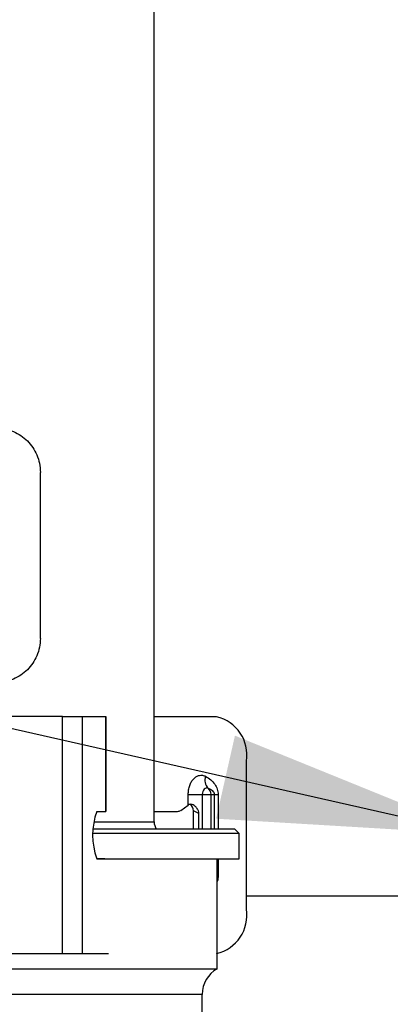
# Model space of a CAD drawing. Units: millimetres. Extents: x 10 to 416, y 10 to 287.
# Drawn here: x 324 to 329, y 181 to 194 of the extents above; entities that cross this region are included whole.
import ezdxf

# ---------------------------------------------------------------- set-up
doc = ezdxf.new("R2010")
doc.units = ezdxf.units.MM
doc.dimstyles.new('SLDDIMSTYLE2', dxfattribs={"dimtxt": 0.18, "dimasz": 3.5, "dimexe": 0, "dimexo": 0.0625, "dimgap": 0, "dimtad": 0, "dimtih": 1, "dimtoh": 1, "dimdec": 0, "dimrnd": 1e-09, "dimzin": 0, "dimdsep": 46, "dimtxsty": 'Standard', "dimsah": 1, "dimcen": 0.09, "dimadec": 0, "dimazin": 0, "dimtfac": 3.5, "dimtdec": 0, "dimtofl": 0, "dimtmove": 0, "dimatfit": 3, "dimfxl": 1, "dimfrac": 2, "dimtolj": 1, "dimtzin": 0, "dimarcsym": 0})

msp = doc.modelspace()

# ---------------------------------------------------------------- linework, layer by layer
at = {"color": 7, "linetype": 'Continuous', "lineweight": 25}
for p, q in [((325.568, 183.589), (325.568, 199.267)), ((324.029, 186.067), (324.029, 188.31)), ((324.327, 185.009), (321.841, 185.009)), ((324.327, 181.809), (324.327, 185.009)), ((324.327, 185.009), (324.598, 185.009)), ((324.598, 181.809), (324.598, 185.009)), ((324.598, 185.009), (324.913, 185.009)), ((324.913, 185.009), (324.913, 183.729)), ((324.913, 185.009), (324.914, 185.009)), ((324.914, 183.729), (324.914, 185.009)), ((325.568, 185.009), (326.411, 185.009)), ((326.816, 182.409), (326.816, 184.409)), ((326.028, 183.814), (326.028, 183.959)), ((326.028, 183.959), (326.218, 183.959)), ((326.218, 183.959), (326.225, 183.959)), ((326.218, 183.959), (326.218, 183.489)), ((326.225, 183.959), (326.337, 183.959)), ((326.337, 183.959), (326.384, 183.959)), ((326.337, 183.489), (326.337, 183.959)), ((326.384, 183.959), (326.432, 183.959)), ((326.384, 183.489), (326.384, 183.959)), ((326.432, 183.959), (326.432, 183.489)), ((325.926, 183.742), (326.028, 183.814)), ((324.792, 183.729), (324.913, 183.729)), ((324.913, 183.729), (324.914, 183.729)), ((325.568, 183.729), (325.885, 183.729)), ((326.173, 183.7), (326.098, 183.734)), ((326.098, 183.489), (326.098, 183.734)), ((326.173, 183.489), (326.173, 183.7)), ((324.754, 183.589), (325.568, 183.589)), ((326.718, 183.429), (326.658, 183.489)), ((326.718, 183.429), (324.747, 183.429)), ((326.718, 183.089), (326.718, 183.429)), ((324.901, 183.089), (324.792, 183.089)), ((326.418, 181.602), (326.418, 183.089)), ((326.432, 183.089), (326.432, 182.859)), ((326.418, 182.859), (326.432, 182.859)), ((326.816, 182.589), (328.979, 182.589)), ((322.984, 181.809), (324.327, 181.809)), ((324.327, 181.809), (324.598, 181.809)), ((324.598, 181.809), (324.952, 181.809)), ((322.927, 181.602), (326.418, 181.602)), ((323.777, 181.256), (322.624, 181.256)), ((326.218, 181.256), (323.777, 181.256)), ((326.218, 180.289), (326.218, 181.256))]:
    msp.add_line(p, q, dxfattribs=at)
at = {"color": 7, "linetype": 'Continuous', "lineweight": 25, "flags": 128}
msp.add_lwpolyline([(326.296, 184.04), (326.283, 184.045), (326.269, 184.044), (326.255, 184.039), (326.243, 184.029), (326.233, 184.015), (326.225, 183.998), (326.22, 183.979), (326.218, 183.959)], dxfattribs=at)
at = {"color": 7, "linetype": 'Continuous', "lineweight": 25}
for centre, radius, start, end in [((326.29, 184.49), 0.532, 351.1857, 76.8875), ((326.42, 184.151), 0.166, 161.729, 221.8028), ((326.236, 183.959), 0.101, 359.8064, 53.5107), ((325.678, 183.409), 0.942, 160.1355, 199.8645), ((325.768, 183.589), 0.2, 180, 210.6832), ((326.29, 182.327), 0.532, 283.1125, 8.8143), ((326.618, 181.256), 0.4, 120, 180)]:
    msp.add_arc(centre, radius, start, end, dxfattribs=at)
for centre, major_axis, ratio, start_param, end_param in [((326.176, 183.749), (0.2, 0.024), 0.565811, 2.305839, 2.331383), ((326.011, 183.743), (-0.021, 0.104), 0.810382, 4.474542, 5.469287), ((325.885, 183.829), (0, 0.1), 0.817625, 3.141593, 3.665191)]:
    msp.add_ellipse(centre, major_axis=major_axis, ratio=ratio, start_param=start_param, end_param=end_param, dxfattribs=at)
for points, knots in [([(323.43, 188.91), (323.47, 188.907), (323.551, 188.903), (323.701, 188.854), (323.864, 188.745), (323.973, 188.582), (324.022, 188.432), (324.027, 188.351), (324.029, 188.31)], [0, 0, 0, 0, 0.130524, 0.257553, 0.500029, 0.742655, 0.869625, 1, 1, 1, 1]), ([(324.029, 186.067), (324.027, 186.026), (324.022, 185.946), (323.973, 185.795), (323.864, 185.632), (323.701, 185.523), (323.551, 185.475), (323.47, 185.47), (323.43, 185.467)], [0, 0, 0, 0, 0.130477, 0.257489, 0.500028, 0.742591, 0.869577, 1, 1, 1, 1]), ([(326.028, 183.959), (326.029, 183.979), (326.031, 184.021), (326.047, 184.079), (326.07, 184.131), (326.102, 184.172), (326.139, 184.202), (326.179, 184.218), (326.222, 184.22), (326.249, 184.208), (326.262, 184.203)], [0, 0, 0, 0, 0.124834, 0.24999, 0.374668, 0.49999, 0.624668, 0.74999, 0.874835, 1, 1, 1, 1]), ([(326.262, 184.203), (326.286, 184.188), (326.331, 184.161), (326.386, 184.102), (326.418, 184.044), (326.43, 183.994), (326.431, 183.97), (326.432, 183.959)], [0, 0, 0, 0, 0.311625, 0.578768, 0.805813, 0.904596, 1, 1, 1, 1]), ([(326.384, 183.959), (326.384, 183.961), (326.384, 183.965), (326.382, 183.973), (326.375, 183.99), (326.346, 184.021), (326.318, 184.032), (326.296, 184.04)], [0, 0, 0, 0, 0.024171, 0.050594, 0.116065, 0.317991, 1, 1, 1, 1]), ([(326.173, 183.7), (326.171, 183.712), (326.167, 183.739), (326.143, 183.777), (326.112, 183.806), (326.081, 183.822), (326.057, 183.826), (326.041, 183.822), (326.033, 183.818), (326.032, 183.817)], [0, 0, 0, 0, 0.155182, 0.363609, 0.578562, 0.724492, 0.846217, 0.968343, 1, 1, 1, 1]), ([(326.658, 183.489), (326.647, 183.489), (326.627, 183.489), (326.458, 183.489), (326.192, 183.489), (325.832, 183.489), (325.391, 183.489), (325.021, 183.489), (324.794, 183.489), (324.749, 183.489)], [0, 0, 0, 0, 0.160035, 0.320069, 0.480104, 0.640139, 0.800174, 0.960208, 1, 1, 1, 1]), ([(324.792, 183.089), (324.831, 183.089), (325.054, 183.089), (325.424, 183.089), (325.875, 183.089), (326.243, 183.089), (326.513, 183.089), (326.687, 183.089), (326.707, 183.089), (326.718, 183.089)], [0, 0, 0, 0, 0.033404, 0.194503, 0.355602, 0.516702, 0.677801, 0.838901, 1, 1, 1, 1]), ([(326.432, 182.859), (326.431, 182.847), (326.43, 182.823), (326.425, 182.797), (326.419, 182.785), (326.418, 182.783)], [0, 0, 0, 0, 0.44111, 0.90139, 1, 1, 1, 1])]:
    msp.add_open_spline(points, degree=3, knots=knots, dxfattribs=at)

# ---------------------------------------------------------------- leaders
at = {"color": 150, "linetype": 'Continuous', "lineweight": 0}
for points in [[(313.46, 206.241), (367.048, 192.765)], [(329.946, 183.418), (268.525, 197.324)]]:
    msp.add_leader(points, dimstyle='SLDDIMSTYLE2', dxfattribs=at)

doc.saveas('drawing.dxf')
